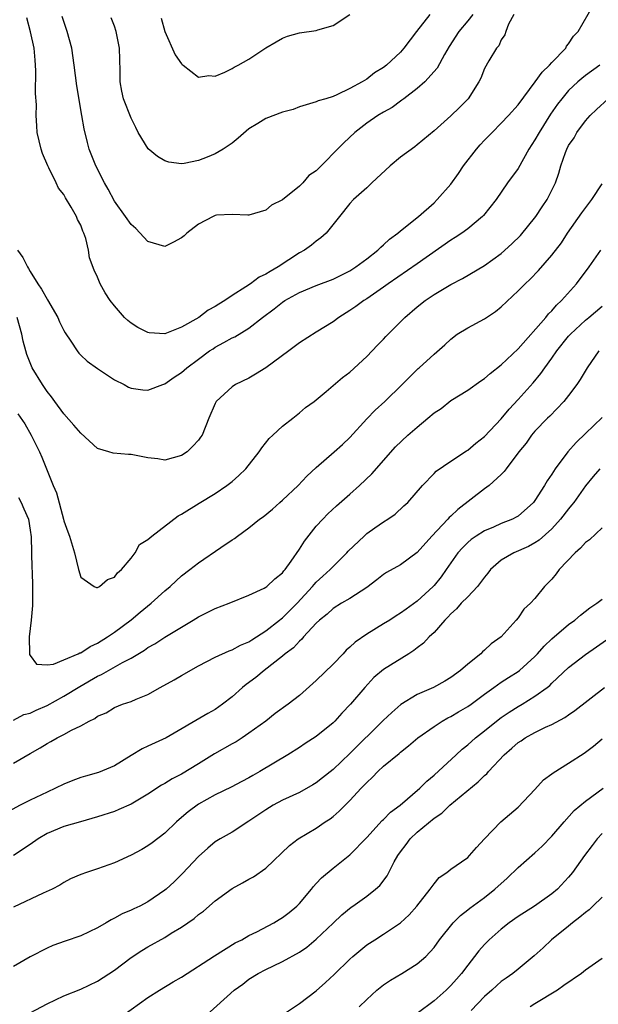
# Model space of a CAD drawing. Units: inches. Extents: x 2562000 to 2565000, y 1557000 to 1560000.
# Drawn here: x 2562870 to 2562939, y 1557391 to 1557508 of the extents above; entities that cross this region are included whole.
import ezdxf

# ---------------------------------------------------------------- set-up
doc = ezdxf.new("R2010")
doc.units = ezdxf.units.IN
doc.header["$MEASUREMENT"] = 0
doc.layers.add('LD25621557_2ft', color=114, linetype='Continuous')

msp = doc.modelspace()

# ---------------------------------------------------------------- linework, layer by layer
at = {"layer": 'LD25621557_2ft'}
for points, elevation in [([(2562869.48, 1557481), (2562870.12, 1557480.12), (2562870.66, 1557479), (2562870.8, 1557478.8), (2562871, 1557478.45), (2562871.92, 1557477), (2562872.35, 1557476.35), (2562873, 1557475.15), (2562873.07, 1557475.07), (2562874.27, 1557473), (2562874.48, 1557472.48), (2562875, 1557471.44), (2562875.16, 1557471.16), (2562875.84, 1557470.16), (2562876.57, 1557469), (2562876.76, 1557468.76), (2562877, 1557468.5), (2562877.78, 1557467.78), (2562879, 1557466.92), (2562881, 1557465.59), (2562882.18, 1557465), (2562882.7, 1557464.7), (2562883, 1557464.6), (2562884.38, 1557464.38), (2562885, 1557464.35), (2562886.75, 1557465), (2562887, 1557465.08), (2562888.12, 1557465.88), (2562889, 1557466.44), (2562889.63, 1557467), (2562891, 1557468.04), (2562892.32, 1557469), (2562892.73, 1557469.27), (2562893, 1557469.45), (2562894.03, 1557470.03), (2562895, 1557470.55), (2562895.31, 1557470.69), (2562897, 1557471.72), (2562898.62, 1557473), (2562899.98, 1557474.02), (2562901, 1557474.81), (2562901.28, 1557475), (2562903, 1557475.94), (2562905, 1557476.79), (2562907, 1557477.55), (2562909, 1557478.55), (2562909.71, 1557479), (2562911, 1557479.97), (2562912.34, 1557481), (2562912.66, 1557481.34), (2562913, 1557481.63), (2562913.71, 1557482.29), (2562914.7, 1557483), (2562915, 1557483.28), (2562917.16, 1557485), (2562919, 1557486.63), (2562919.38, 1557487), (2562921, 1557488.83), (2562921.9, 1557490.1), (2562922.49, 1557491), (2562924.04, 1557493), (2562924.48, 1557493.52), (2562925, 1557494.08), (2562925.9, 1557495), (2562927, 1557496.08), (2562927.87, 1557497), (2562929, 1557498.29), (2562931.04, 1557501), (2562931.84, 1557502.16), (2562932.74, 1557503), (2562933, 1557503.31), (2562934.65, 1557505), (2562934.75, 1557505.25), (2562935, 1557505.51), (2562935.57, 1557506.43), (2562936.13, 1557507), (2562937.9, 1557510.1)], 7222), ([(2562928.49, 1557509), (2562927.87, 1557507.87), (2562927.52, 1557507), (2562927.4, 1557506.6), (2562927, 1557505.99), (2562926.7, 1557505.3), (2562926.43, 1557505), (2562925.52, 1557503.52), (2562925, 1557502.59), (2562924.55, 1557501.45), (2562924.32, 1557501), (2562923.06, 1557499), (2562922.04, 1557497.96), (2562921, 1557496.96), (2562919, 1557495.18), (2562917, 1557493.5), (2562916.72, 1557493.28), (2562915, 1557492.04), (2562913.78, 1557491), (2562911.6, 1557489), (2562911, 1557488.4), (2562909.42, 1557487), (2562909, 1557486.52), (2562907.75, 1557485), (2562906.19, 1557483), (2562905.55, 1557482.45), (2562905, 1557482.07), (2562904.43, 1557481.57), (2562903.62, 1557481), (2562903, 1557480.66), (2562900.49, 1557479), (2562899.53, 1557478.47), (2562899, 1557478.12), (2562898.23, 1557477.77), (2562897.18, 1557477), (2562896.64, 1557476.64), (2562895, 1557475.6), (2562894.13, 1557475), (2562893.42, 1557474.58), (2562893, 1557474.29), (2562892.14, 1557473.86), (2562891.05, 1557473), (2562889, 1557471.82), (2562887, 1557471.05), (2562885.15, 1557471.15), (2562885, 1557471.18), (2562883.78, 1557471.78), (2562883, 1557472.31), (2562882.61, 1557472.61), (2562882.19, 1557473), (2562881, 1557474.37), (2562880.51, 1557475), (2562879.92, 1557475.92), (2562879.32, 1557477), (2562879, 1557477.79), (2562878.62, 1557478.62), (2562878.06, 1557480.06), (2562877.91, 1557481), (2562877.61, 1557482.39), (2562877.38, 1557483), (2562877.25, 1557483.25), (2562877, 1557483.96), (2562876.63, 1557484.63), (2562876.51, 1557485), (2562875.88, 1557486.12), (2562875.2, 1557487.2), (2562875, 1557487.59), (2562874.36, 1557488.36), (2562874.07, 1557489), (2562873.22, 1557490.78), (2562873.1, 1557491), (2562872.47, 1557492.47), (2562872.29, 1557493), (2562871.83, 1557495), (2562871.77, 1557495.77), (2562871.72, 1557497), (2562871.73, 1557498.27), (2562871.62, 1557499.62), (2562871.67, 1557502.33), (2562871.63, 1557503), (2562871.57, 1557503.57), (2562871.46, 1557505), (2562871.05, 1557506.95), (2562870.6, 1557508.6)], 7220), ([(2562923.61, 1557509), (2562923, 1557508.24), (2562921.95, 1557507), (2562920.79, 1557505.21), (2562920.24, 1557504.24), (2562919.38, 1557502.62), (2562917.92, 1557501), (2562917, 1557500.21), (2562915.41, 1557499), (2562915.19, 1557498.81), (2562915, 1557498.69), (2562914.03, 1557497.97), (2562913, 1557497.39), (2562912.34, 1557497), (2562911, 1557496.1), (2562909.57, 1557495), (2562908.26, 1557493.74), (2562905, 1557490.43), (2562904.13, 1557489.87), (2562903.4, 1557489), (2562903, 1557488.58), (2562901, 1557486.98), (2562899.67, 1557486.33), (2562899, 1557485.75), (2562897, 1557485.16), (2562896.86, 1557485.14), (2562895, 1557485.25), (2562893.14, 1557485.14), (2562893, 1557485.11), (2562892.76, 1557485), (2562891, 1557484.08), (2562889.62, 1557483), (2562889.3, 1557482.7), (2562889, 1557482.44), (2562888.04, 1557481.96), (2562887, 1557481.41), (2562885, 1557482.03), (2562883.56, 1557483.56), (2562883, 1557484.04), (2562882.33, 1557485), (2562881, 1557486.8), (2562880.25, 1557488.25), (2562879.81, 1557489), (2562878.8, 1557491), (2562878.02, 1557493), (2562877.8, 1557493.8), (2562877.4, 1557495.4), (2562877.15, 1557497), (2562876.53, 1557500.53), (2562876.21, 1557503), (2562875.93, 1557505), (2562875.39, 1557507), (2562874.78, 1557508.78)], 7218), ([(2562918.5, 1557509), (2562916.9, 1557507), (2562915.4, 1557505), (2562915, 1557504.52), (2562913.37, 1557503), (2562913, 1557502.71), (2562911.92, 1557502.08), (2562911, 1557501.34), (2562910.44, 1557501), (2562909, 1557500.22), (2562907.45, 1557499.45), (2562907, 1557499.28), (2562906.12, 1557499), (2562905.24, 1557498.76), (2562905, 1557498.62), (2562903, 1557498.02), (2562902.27, 1557497.73), (2562901, 1557497.39), (2562899, 1557496.65), (2562898.06, 1557496.06), (2562897, 1557495.43), (2562895.7, 1557494.3), (2562895, 1557493.72), (2562893.94, 1557493), (2562893, 1557492.43), (2562892.03, 1557492.03), (2562891, 1557491.65), (2562889.29, 1557491.29), (2562889, 1557491.27), (2562887.47, 1557491.47), (2562887, 1557491.63), (2562886.13, 1557492.13), (2562885.03, 1557493.03), (2562883.85, 1557495), (2562883.56, 1557495.56), (2562883, 1557496.68), (2562882.09, 1557499), (2562881.89, 1557499.89), (2562881.68, 1557501), (2562881.68, 1557502.32), (2562881.6, 1557505), (2562881.22, 1557507), (2562881, 1557507.62), (2562880.62, 1557508.62)], 7216), ([(2562886.58, 1557508.58), (2562887.01, 1557507.01), (2562888.21, 1557504.21), (2562889, 1557503.13), (2562889.07, 1557503.07), (2562889.18, 1557503), (2562891, 1557501.55), (2562892.25, 1557501.75), (2562893, 1557501.68), (2562894.15, 1557502.15), (2562895, 1557502.6), (2562895.24, 1557502.76), (2562895.72, 1557503), (2562897, 1557503.69), (2562899, 1557505.06), (2562900.22, 1557505.78), (2562901, 1557506.2), (2562901.58, 1557506.42), (2562903, 1557506.82), (2562905, 1557507.12), (2562905.2, 1557507.2), (2562907, 1557507.72), (2562909, 1557509)], 7214), ([(2562938.71, 1557503), (2562937, 1557501.75), (2562936.58, 1557501.42), (2562936.09, 1557501), (2562935, 1557499.96), (2562934.19, 1557499), (2562933.67, 1557498.33), (2562932.85, 1557497.15), (2562931.49, 1557495), (2562931, 1557494.1), (2562930.29, 1557493), (2562929, 1557490.7), (2562927.74, 1557489), (2562926.38, 1557487), (2562924.88, 1557485.12), (2562924.77, 1557485), (2562923, 1557483.53), (2562922.29, 1557483), (2562921.52, 1557482.48), (2562921, 1557482.18), (2562917, 1557479.38), (2562913.53, 1557477), (2562913, 1557476.6), (2562911, 1557475.22), (2562910.64, 1557475), (2562909.71, 1557474.29), (2562909, 1557473.8), (2562907.7, 1557473), (2562907, 1557472.45), (2562905, 1557471.23), (2562903, 1557469.98), (2562901.76, 1557469), (2562899, 1557467.01), (2562897.76, 1557466.24), (2562897, 1557465.78), (2562895.4, 1557465), (2562895, 1557464.73), (2562893.12, 1557463), (2562893, 1557462.77), (2562892.25, 1557461), (2562891.44, 1557459), (2562891.26, 1557458.74), (2562891, 1557458.4), (2562890.33, 1557457.67), (2562889.64, 1557457), (2562889, 1557456.57), (2562887, 1557456.02), (2562886.17, 1557456.17), (2562885, 1557456.31), (2562883, 1557456.7), (2562882.69, 1557456.69), (2562880.84, 1557456.84), (2562880.36, 1557457), (2562879, 1557457.39), (2562877, 1557459.21), (2562876.18, 1557460.18), (2562875, 1557461.52), (2562873.92, 1557463), (2562873.54, 1557463.54), (2562873, 1557464.2), (2562872.46, 1557465), (2562871.25, 1557467), (2562870.59, 1557468.59), (2562870.48, 1557469), (2562870.18, 1557470.18), (2562870.02, 1557471), (2562869.44, 1557473)], 7224), ([(2562869.53, 1557461.53), (2562870.35, 1557460.35), (2562871.13, 1557459), (2562872.11, 1557457), (2562872.39, 1557456.39), (2562873.73, 1557453), (2562874.12, 1557452.12), (2562874.96, 1557449), (2562875, 1557448.8), (2562875.48, 1557447.48), (2562875.68, 1557447), (2562876.26, 1557445), (2562876.72, 1557443), (2562877, 1557442.12), (2562878.6, 1557441), (2562878.87, 1557440.87), (2562879, 1557440.88), (2562879.24, 1557441), (2562880.18, 1557441.82), (2562881, 1557442.09), (2562881.37, 1557442.63), (2562881.86, 1557443), (2562883, 1557444.37), (2562883.48, 1557445), (2562884, 1557446), (2562885, 1557446.57), (2562885.44, 1557447), (2562888.6, 1557449.4), (2562889, 1557449.59), (2562891.08, 1557450.92), (2562893, 1557452.06), (2562894.39, 1557453), (2562895, 1557453.48), (2562895.8, 1557454.2), (2562896.63, 1557455), (2562898.21, 1557457), (2562898.53, 1557457.47), (2562899.41, 1557458.59), (2562899.83, 1557459), (2562901, 1557460.07), (2562902.23, 1557461), (2562903, 1557461.64), (2562903.73, 1557462.27), (2562904.74, 1557463), (2562906.18, 1557464.18), (2562908.14, 1557465.86), (2562909, 1557466.49), (2562911, 1557468.34), (2562911.64, 1557469), (2562912.29, 1557469.71), (2562913, 1557470.42), (2562913.28, 1557470.72), (2562915.55, 1557473), (2562917, 1557474.26), (2562917.94, 1557475), (2562919, 1557475.71), (2562921, 1557476.92), (2562922.39, 1557477.61), (2562925, 1557479.17), (2562927, 1557480.6), (2562928.26, 1557481.74), (2562929.27, 1557482.73), (2562931.09, 1557485), (2562931.85, 1557486.16), (2562932.44, 1557487), (2562933.43, 1557489), (2562933.85, 1557490.15), (2562934.07, 1557491), (2562934.62, 1557492.62), (2562934.77, 1557493), (2562935, 1557493.43), (2562935.64, 1557494.36), (2562935.97, 1557495), (2562937, 1557496.35), (2562937.56, 1557497), (2562938.3, 1557497.7), (2562939.72, 1557499)], 7226), ([(2562869.6, 1557451.6), (2562869.94, 1557451), (2562870.25, 1557450.25), (2562870.78, 1557449), (2562871, 1557447.7), (2562871.1, 1557446.9), (2562871.19, 1557443.19), (2562871.22, 1557442.78), (2562871.28, 1557441), (2562871.26, 1557439.26), (2562871.28, 1557438.72), (2562871.11, 1557437), (2562870.88, 1557435), (2562870.93, 1557433), (2562870.93, 1557432.93), (2562871, 1557432.81), (2562871.75, 1557431.75), (2562873, 1557431.68), (2562873.75, 1557431.75), (2562875, 1557432.26), (2562876.71, 1557433), (2562876.89, 1557433.11), (2562877, 1557433.12), (2562878.13, 1557433.87), (2562879, 1557434.24), (2562880.2, 1557435), (2562881, 1557435.55), (2562883, 1557437.05), (2562884.06, 1557437.94), (2562885.38, 1557439), (2562887, 1557440.49), (2562887.62, 1557441), (2562888.33, 1557441.67), (2562889, 1557442.26), (2562889.99, 1557443), (2562891, 1557443.82), (2562893.64, 1557445.64), (2562895, 1557446.55), (2562895.28, 1557446.72), (2562895.62, 1557447), (2562897, 1557447.98), (2562898.27, 1557449), (2562898.7, 1557449.3), (2562899.8, 1557450.2), (2562900.69, 1557451), (2562901, 1557451.26), (2562902.84, 1557453), (2562903.89, 1557454.11), (2562905, 1557455.15), (2562907.14, 1557457), (2562908.11, 1557457.89), (2562909, 1557458.72), (2562911, 1557460.94), (2562912.02, 1557461.98), (2562913.14, 1557463), (2562915.21, 1557465), (2562917.1, 1557466.9), (2562917.22, 1557467), (2562919, 1557468.63), (2562920.27, 1557469.73), (2562921, 1557470.42), (2562921.74, 1557471), (2562923, 1557471.77), (2562925, 1557472.83), (2562926.31, 1557473.69), (2562927, 1557474.27), (2562929, 1557476.16), (2562929.82, 1557477), (2562930.44, 1557477.56), (2562931.41, 1557478.59), (2562933, 1557480.39), (2562934.14, 1557481.86), (2562934.88, 1557483), (2562936.58, 1557485.42), (2562937.75, 1557487), (2562939, 1557488.89)], 7228), ([(2562869, 1557425.1), (2562870.23, 1557425.77), (2562871, 1557425.92), (2562871.72, 1557426.28), (2562873, 1557426.84), (2562875, 1557427.94), (2562876.88, 1557429.12), (2562879, 1557430.32), (2562879.47, 1557430.53), (2562881.95, 1557431.95), (2562883, 1557432.49), (2562884.59, 1557433.41), (2562885, 1557433.73), (2562885.82, 1557434.18), (2562887, 1557434.97), (2562890.38, 1557437), (2562891, 1557437.4), (2562893, 1557438.39), (2562894.63, 1557439), (2562897, 1557439.98), (2562898.79, 1557440.79), (2562899, 1557440.9), (2562899.14, 1557441), (2562900.08, 1557441.92), (2562901, 1557442.63), (2562901.15, 1557442.85), (2562901.29, 1557443), (2562902.01, 1557444.01), (2562903, 1557445.44), (2562903.6, 1557446.4), (2562905, 1557448.16), (2562905.77, 1557449), (2562906.38, 1557449.62), (2562907.41, 1557450.59), (2562909, 1557451.97), (2562910.15, 1557453), (2562911.62, 1557454.38), (2562914.41, 1557457.59), (2562915.9, 1557459), (2562917, 1557459.96), (2562918.28, 1557461), (2562919, 1557461.63), (2562919.83, 1557462.17), (2562921, 1557463.1), (2562923, 1557464.33), (2562924.56, 1557465.44), (2562925, 1557465.74), (2562925.67, 1557466.33), (2562927, 1557467.35), (2562929, 1557469.25), (2562932.29, 1557473), (2562932.6, 1557473.4), (2562933, 1557473.77), (2562933.57, 1557474.43), (2562934.16, 1557475), (2562935.92, 1557477), (2562937.46, 1557479), (2562938.81, 1557481)], 7230), ([(2562869, 1557420.01), (2562871, 1557421.16), (2562872.2, 1557421.8), (2562873, 1557422.32), (2562873.45, 1557422.55), (2562874.22, 1557423), (2562875, 1557423.4), (2562875.92, 1557423.92), (2562877, 1557424.44), (2562877.99, 1557425), (2562878.68, 1557425.32), (2562879, 1557425.57), (2562880.01, 1557425.99), (2562881, 1557426.61), (2562881.98, 1557427), (2562883, 1557427.34), (2562883.6, 1557427.6), (2562885, 1557428.16), (2562886.46, 1557429), (2562888.1, 1557429.9), (2562889, 1557430.43), (2562891, 1557431.55), (2562893, 1557432.59), (2562894.66, 1557433.34), (2562895, 1557433.45), (2562895.99, 1557434.01), (2562897, 1557434.42), (2562897.34, 1557434.66), (2562899, 1557435.72), (2562900.64, 1557437), (2562900.83, 1557437.17), (2562901, 1557437.28), (2562902.73, 1557439), (2562904.56, 1557441), (2562904.75, 1557441.25), (2562905, 1557441.52), (2562905.77, 1557442.23), (2562906.64, 1557443), (2562907, 1557443.39), (2562908.62, 1557445), (2562908.8, 1557445.2), (2562910.68, 1557447), (2562911, 1557447.29), (2562911.97, 1557447.97), (2562913, 1557448.69), (2562913.52, 1557449), (2562914.39, 1557449.61), (2562915.42, 1557450.58), (2562915.88, 1557451), (2562917.64, 1557453), (2562919, 1557454.42), (2562919.27, 1557454.73), (2562921, 1557455.9), (2562922.87, 1557457.13), (2562923, 1557457.21), (2562923.96, 1557458.04), (2562925, 1557458.83), (2562927, 1557460.95), (2562927.92, 1557462.08), (2562929, 1557463.23), (2562930.78, 1557465.22), (2562931.69, 1557466.31), (2562932.16, 1557467), (2562933, 1557468.16), (2562933.58, 1557469), (2562935, 1557470.76), (2562935.21, 1557471), (2562937, 1557472.68), (2562937.4, 1557473), (2562939, 1557474.34)], 7232), ([(2562938.59, 1557469), (2562937.21, 1557467), (2562936.38, 1557465.62), (2562935.96, 1557465), (2562935, 1557463.71), (2562934.43, 1557463), (2562932.75, 1557461.25), (2562932.49, 1557461), (2562931, 1557459.46), (2562930.6, 1557459), (2562929.94, 1557458.06), (2562929.09, 1557457), (2562927.58, 1557455), (2562927.34, 1557454.66), (2562927, 1557454.33), (2562925.54, 1557453), (2562925, 1557452.61), (2562921.84, 1557450.16), (2562921, 1557449.35), (2562920.81, 1557449.19), (2562920.65, 1557449), (2562918.73, 1557447), (2562917, 1557445.04), (2562915, 1557443.57), (2562913.35, 1557442.65), (2562913, 1557442.41), (2562912.21, 1557441.79), (2562911, 1557440.89), (2562909, 1557439.59), (2562908, 1557439), (2562907, 1557438.38), (2562906.28, 1557437.72), (2562905.38, 1557437), (2562905, 1557436.62), (2562903.5, 1557435), (2562903.28, 1557434.72), (2562903, 1557434.5), (2562902.29, 1557433.71), (2562901.31, 1557433), (2562901, 1557432.73), (2562898.81, 1557431), (2562897.83, 1557430.17), (2562896.67, 1557429.34), (2562896.25, 1557429), (2562895, 1557427.87), (2562893.85, 1557427), (2562893, 1557426.39), (2562892.1, 1557425.9), (2562887.14, 1557423), (2562885, 1557422.01), (2562884.32, 1557421.68), (2562883, 1557420.89), (2562881, 1557419.66), (2562879.12, 1557418.88), (2562877.56, 1557418.44), (2562877, 1557418.27), (2562876.06, 1557417.94), (2562875, 1557417.51), (2562873.99, 1557417), (2562873, 1557416.55), (2562871, 1557415.61), (2562869.81, 1557415), (2562867.99, 1557414.01)], 7234), ([(2562939, 1557461.08), (2562937, 1557459.2), (2562935.88, 1557458.12), (2562934.91, 1557457), (2562933.41, 1557455), (2562933, 1557454.36), (2562932.45, 1557453.55), (2562932.15, 1557453), (2562931, 1557451.21), (2562930.84, 1557451), (2562929, 1557449.36), (2562928.77, 1557449.23), (2562928.31, 1557449), (2562927, 1557448.47), (2562926.06, 1557448.06), (2562925, 1557447.63), (2562924, 1557447), (2562923.41, 1557446.59), (2562923, 1557446.23), (2562922.39, 1557445.61), (2562921.83, 1557445), (2562921, 1557443.82), (2562920.45, 1557443), (2562919.84, 1557442.16), (2562919, 1557441.12), (2562918.89, 1557441), (2562917, 1557439.25), (2562915.68, 1557438.32), (2562915, 1557437.81), (2562914.49, 1557437.51), (2562913.73, 1557437), (2562913, 1557436.54), (2562911, 1557435.32), (2562909.61, 1557434.39), (2562909, 1557433.8), (2562908.56, 1557433.44), (2562908.19, 1557433), (2562907, 1557431.77), (2562905, 1557429.82), (2562903, 1557428.05), (2562901.66, 1557427), (2562900.12, 1557425.88), (2562899.02, 1557425), (2562897, 1557423.55), (2562896.2, 1557423), (2562895.47, 1557422.53), (2562895, 1557422.29), (2562892.9, 1557421.1), (2562891, 1557419.92), (2562889, 1557418.69), (2562887.87, 1557418.13), (2562887, 1557417.57), (2562886.62, 1557417.38), (2562885, 1557416.29), (2562883, 1557415.11), (2562881.53, 1557414.47), (2562881, 1557414.25), (2562879, 1557413.6), (2562876.99, 1557413.01), (2562875, 1557412.45), (2562873, 1557411.64), (2562871.94, 1557411), (2562871, 1557410.31), (2562869, 1557409)], 7236), ([(2562938.72, 1557455), (2562937.91, 1557454.09), (2562937, 1557452.95), (2562935.62, 1557451), (2562935.35, 1557450.65), (2562935, 1557450.24), (2562934.04, 1557449), (2562933, 1557447.84), (2562931.51, 1557446.49), (2562931, 1557446.18), (2562930.25, 1557445.75), (2562928.48, 1557445), (2562927, 1557444.13), (2562925.72, 1557443), (2562925.41, 1557442.59), (2562925, 1557442.12), (2562924.53, 1557441.47), (2562924.15, 1557441), (2562923, 1557439.78), (2562922.23, 1557439), (2562921.67, 1557438.33), (2562921, 1557437.76), (2562920.65, 1557437.35), (2562920.27, 1557437), (2562919, 1557435.54), (2562918.42, 1557435), (2562917.75, 1557434.25), (2562917, 1557433.7), (2562916.62, 1557433.38), (2562915.99, 1557433), (2562913, 1557431.13), (2562911.84, 1557430.16), (2562910.76, 1557429), (2562909.06, 1557427), (2562908.05, 1557425.95), (2562907.22, 1557425), (2562907, 1557424.79), (2562905, 1557423.18), (2562903.67, 1557422.33), (2562903, 1557421.86), (2562901.62, 1557421), (2562898.3, 1557419), (2562897.46, 1557418.54), (2562897, 1557418.26), (2562896.17, 1557417.83), (2562894.87, 1557417.13), (2562893, 1557416.22), (2562891, 1557415.1), (2562889.79, 1557414.21), (2562888.72, 1557413.28), (2562888.39, 1557413), (2562887, 1557411.66), (2562885.49, 1557410.51), (2562885, 1557410.15), (2562884.26, 1557409.74), (2562883, 1557409.06), (2562881, 1557408.14), (2562879, 1557407.41), (2562877.67, 1557407), (2562877, 1557406.76), (2562875.77, 1557406.23), (2562875, 1557405.8), (2562874.53, 1557405.47), (2562873.61, 1557405), (2562872.52, 1557404.52), (2562869, 1557402.87)], 7238), ([(2562939, 1557447.98), (2562937.47, 1557446.53), (2562937, 1557446.24), (2562936.43, 1557445.57), (2562935.78, 1557445), (2562933.89, 1557443), (2562933.51, 1557442.49), (2562933, 1557441.87), (2562932.13, 1557441), (2562931, 1557439.59), (2562930.45, 1557439), (2562929.68, 1557438.32), (2562929, 1557437.27), (2562928.77, 1557437), (2562926.98, 1557435), (2562925.81, 1557434.19), (2562925, 1557433.43), (2562924.77, 1557433.23), (2562924.56, 1557433), (2562923, 1557431.77), (2562922.14, 1557431), (2562921, 1557430.17), (2562920.27, 1557429.73), (2562918.95, 1557429), (2562917, 1557428.14), (2562915.04, 1557426.96), (2562913.97, 1557426.03), (2562912.94, 1557425.06), (2562909, 1557421.14), (2562907, 1557419.25), (2562905.76, 1557418.24), (2562905, 1557417.65), (2562904.6, 1557417.4), (2562903, 1557416.49), (2562901, 1557415.59), (2562899.87, 1557415), (2562899, 1557414.46), (2562897, 1557413.08), (2562895, 1557411.8), (2562893.59, 1557411), (2562893, 1557410.63), (2562892.11, 1557409.88), (2562891, 1557408.91), (2562889.12, 1557406.88), (2562888.11, 1557405.89), (2562887.15, 1557405), (2562887, 1557404.88), (2562885, 1557403.5), (2562884.04, 1557403), (2562883.33, 1557402.67), (2562883, 1557402.5), (2562881.92, 1557402.08), (2562881, 1557401.55), (2562880.62, 1557401.38), (2562880.01, 1557401), (2562879, 1557400.42), (2562877, 1557399.45), (2562875.17, 1557398.83), (2562873.7, 1557398.3), (2562873, 1557398), (2562871, 1557396.97), (2562869, 1557395.82)], 7240), ([(2562871, 1557390.29), (2562873, 1557391.38), (2562875, 1557392.32), (2562877, 1557393.12), (2562879, 1557394.07), (2562881, 1557395.36), (2562883, 1557396.89), (2562884.27, 1557397.73), (2562885, 1557398.16), (2562887, 1557399.27), (2562887.76, 1557399.76), (2562889, 1557400.5), (2562890.47, 1557401.53), (2562891, 1557401.98), (2562891.59, 1557402.41), (2562893, 1557403.61), (2562895, 1557405.07), (2562896.24, 1557405.76), (2562897, 1557406.2), (2562897.53, 1557406.47), (2562899, 1557407.49), (2562901.81, 1557410.19), (2562902.85, 1557411), (2562905, 1557412.28), (2562906.06, 1557413), (2562906.64, 1557413.36), (2562907, 1557413.65), (2562907.73, 1557414.27), (2562908.44, 1557415), (2562909, 1557415.54), (2562910.33, 1557417), (2562910.67, 1557417.33), (2562911, 1557417.71), (2562911.68, 1557418.32), (2562912.33, 1557419), (2562913, 1557419.62), (2562914.85, 1557421.15), (2562915, 1557421.28), (2562915.96, 1557422.04), (2562917.09, 1557423), (2562919, 1557424.37), (2562919.98, 1557425), (2562920.63, 1557425.37), (2562921, 1557425.53), (2562921.91, 1557426.09), (2562923, 1557426.72), (2562923.4, 1557427), (2562925, 1557428.21), (2562926.1, 1557429), (2562927, 1557429.62), (2562927.84, 1557430.16), (2562929, 1557430.88), (2562929.16, 1557431), (2562931, 1557432.68), (2562931.3, 1557433), (2562932.09, 1557433.91), (2562933, 1557434.78), (2562935, 1557436.49), (2562935.73, 1557437), (2562936.4, 1557437.6), (2562937.52, 1557438.48), (2562938.37, 1557439), (2562939, 1557439.5)], 7242), ([(2562882, 1557390), (2562885, 1557392.13), (2562886.35, 1557393), (2562888.01, 1557393.99), (2562889, 1557394.55), (2562892.92, 1557397.07), (2562895.38, 1557398.62), (2562896.14, 1557399), (2562897, 1557399.49), (2562897.92, 1557399.92), (2562899.97, 1557401), (2562900.6, 1557401.4), (2562901, 1557401.62), (2562901.78, 1557402.22), (2562902.69, 1557403), (2562903, 1557403.32), (2562904.42, 1557405), (2562904.67, 1557405.33), (2562905, 1557405.67), (2562905.64, 1557406.36), (2562907, 1557407.51), (2562909, 1557409.08), (2562911, 1557411.16), (2562912.84, 1557413.16), (2562913, 1557413.3), (2562913.83, 1557414.17), (2562914.97, 1557415), (2562917.3, 1557417), (2562918.14, 1557417.86), (2562919, 1557418.57), (2562921.63, 1557421), (2562922.35, 1557421.65), (2562923, 1557422.17), (2562923.92, 1557423), (2562925, 1557423.83), (2562926.44, 1557425), (2562927, 1557425.42), (2562927.94, 1557426.06), (2562929, 1557426.74), (2562929.46, 1557427), (2562931, 1557427.94), (2562932.44, 1557429), (2562932.76, 1557429.24), (2562933, 1557429.51), (2562935, 1557431.37), (2562937, 1557432.91), (2562940.02, 1557435)], 7244), ([(2562891.96, 1557390.04), (2562895.23, 1557393), (2562896.27, 1557393.73), (2562897, 1557394.3), (2562898.09, 1557395), (2562899, 1557395.47), (2562899.91, 1557395.91), (2562901, 1557396.39), (2562903, 1557397.5), (2562903.88, 1557398.12), (2562905, 1557399.06), (2562907, 1557400.98), (2562908.04, 1557401.96), (2562909.14, 1557402.86), (2562909.36, 1557403), (2562911, 1557404.19), (2562912.03, 1557405), (2562912.56, 1557405.45), (2562913.42, 1557406.58), (2562914.26, 1557408.26), (2562914.68, 1557409), (2562915, 1557409.46), (2562915.68, 1557410.32), (2562916.16, 1557411), (2562917, 1557411.8), (2562919, 1557413.47), (2562919.94, 1557414.06), (2562920.89, 1557415), (2562924.23, 1557417.77), (2562925, 1557418.54), (2562925.26, 1557418.74), (2562925.46, 1557419), (2562927.35, 1557421), (2562928.24, 1557421.76), (2562929, 1557422.45), (2562929.34, 1557422.66), (2562929.83, 1557423), (2562931, 1557423.65), (2562932.26, 1557424.26), (2562933, 1557424.58), (2562934.56, 1557425.44), (2562935, 1557425.75), (2562935.75, 1557426.25), (2562939.27, 1557429)], 7246), ([(2562901, 1557390.08), (2562903, 1557391.4), (2562905, 1557392.93), (2562906.09, 1557393.91), (2562907.13, 1557394.87), (2562909, 1557396.7), (2562909.33, 1557397), (2562911, 1557398.38), (2562911.96, 1557399), (2562913, 1557399.64), (2562915, 1557401), (2562916.03, 1557401.97), (2562916.96, 1557403), (2562918.56, 1557405), (2562919, 1557405.66), (2562919.61, 1557406.39), (2562920.51, 1557407), (2562921, 1557407.4), (2562922.26, 1557408.26), (2562923, 1557408.79), (2562923.23, 1557409), (2562924.03, 1557409.97), (2562925, 1557411.01), (2562926.94, 1557413), (2562929, 1557414.76), (2562931, 1557416.87), (2562932, 1557418), (2562933, 1557418.71), (2562933.15, 1557418.85), (2562935, 1557420), (2562936.83, 1557421.17), (2562937.97, 1557422.03), (2562939, 1557422.88)], 7248), ([(2562910.1, 1557391), (2562911, 1557391.89), (2562912.22, 1557393), (2562913, 1557393.62), (2562913.81, 1557394.19), (2562915.19, 1557395), (2562917, 1557396.12), (2562918.02, 1557397), (2562919, 1557398.09), (2562919.67, 1557399), (2562921.28, 1557401), (2562922.14, 1557401.86), (2562923, 1557402.54), (2562923.24, 1557402.76), (2562925, 1557404.03), (2562926.23, 1557405), (2562927.68, 1557406.32), (2562929, 1557407.58), (2562931, 1557409.31), (2562931.87, 1557410.13), (2562933, 1557411.3), (2562934.46, 1557413), (2562935.65, 1557414.35), (2562937, 1557415.48), (2562939.12, 1557417)], 7250), ([(2562939, 1557411.61), (2562938.41, 1557411), (2562937.81, 1557410.19), (2562936.88, 1557409), (2562935.45, 1557407), (2562935, 1557406.43), (2562933.67, 1557405), (2562933, 1557404.45), (2562930.95, 1557403), (2562929, 1557401.75), (2562927.95, 1557401), (2562927, 1557400.26), (2562925.56, 1557399), (2562925, 1557398.44), (2562924.33, 1557397.67), (2562923.82, 1557397), (2562923, 1557395.98), (2562922.26, 1557395), (2562921.68, 1557394.32), (2562921, 1557393.56), (2562920.43, 1557393), (2562919, 1557391.72), (2562917, 1557390.22)], 7252), ([(2562939, 1557404.05), (2562937.89, 1557403), (2562937.44, 1557402.56), (2562937, 1557402.25), (2562936.34, 1557401.66), (2562935.45, 1557401), (2562935, 1557400.59), (2562932.98, 1557399), (2562931.97, 1557398.03), (2562930.92, 1557397.08), (2562929, 1557395.51), (2562928.38, 1557395), (2562927.56, 1557394.44), (2562927, 1557394.04), (2562926.45, 1557393.55), (2562925.87, 1557393), (2562925, 1557392.23), (2562923.42, 1557390.58)], 7254), ([(2562939, 1557396.75), (2562937, 1557395.37), (2562936.55, 1557395), (2562934.45, 1557393.55), (2562933.66, 1557393), (2562931, 1557391.37), (2562930.42, 1557391)], 7256)]:
    msp.add_lwpolyline(points, dxfattribs=dict(at, elevation=elevation))

doc.saveas('drawing.dxf')
